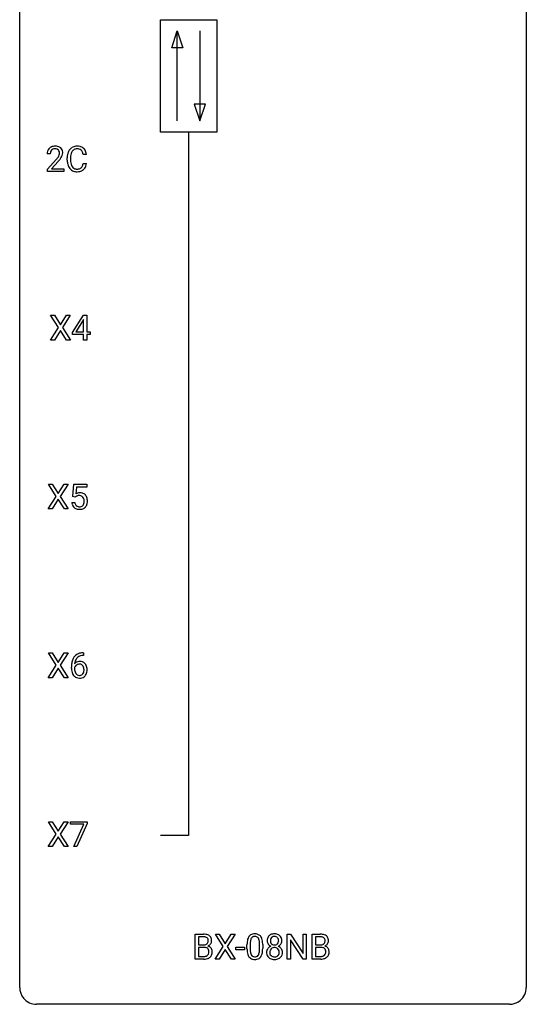
# Model space of a CAD drawing. Extents: x 2.9 to 26.7, y -2.8 to 92.5.
# Drawn here: x 2.9 to 26.7, y -2.8 to 43.5 of the extents above; entities that cross this region are included whole.
import ezdxf

# ---------------------------------------------------------------- set-up
doc = ezdxf.new("R2010")
doc.units = 0
doc.layers.add('DEFAULT_255_1_234', color=255, linetype='CONTINUOUS')
doc.layers.add('DEFAULT_255_2_778', color=255, linetype='CONTINUOUS')

msp = doc.modelspace()

# ---------------------------------------------------------------- linework, layer by layer
at = {"layer": 'DEFAULT_255_1_234'}
for p, q in [((4.349, 37.215), (4.201, 37.215)), ((6.046, 37.184), (5.891, 37.184)), ((4.223, 36.497), (4.628, 36.947)), ((4.716, 36.851), (4.402, 36.512)), ((5.145, 36.92), (5.145, 37.033)), ((5.3, 37.029), (5.3, 36.916)), ((5.891, 36.761), (6.046, 36.761)), ((4.223, 36.39), (4.223, 36.497)), ((4.99, 36.39), (4.223, 36.39)), ((4.402, 36.512), (4.99, 36.512)), ((4.99, 36.512), (4.99, 36.39)), ((4.736, 29.042), (4.365, 29.622)), ((4.365, 29.622), (4.546, 29.622)), ((4.546, 29.622), (4.828, 29.174)), ((4.828, 29.174), (5.108, 29.622)), ((5.29, 29.622), (4.92, 29.042)), ((5.108, 29.622), (5.29, 29.622)), ((5.385, 28.812), (5.908, 29.622)), ((5.899, 29.387), (5.553, 28.846)), ((5.917, 29.419), (5.899, 29.387)), ((5.908, 29.622), (6.066, 29.622)), ((5.917, 28.846), (5.917, 29.419)), ((6.066, 29.622), (6.066, 28.846)), ((4.356, 28.453), (4.736, 29.042)), ((4.828, 28.909), (4.539, 28.453)), ((5.115, 28.453), (4.828, 28.909)), ((4.92, 29.042), (5.299, 28.453)), ((5.385, 28.724), (5.385, 28.812)), ((5.917, 28.724), (5.385, 28.724)), ((5.553, 28.846), (5.917, 28.846)), ((5.917, 28.453), (5.917, 28.724)), ((6.066, 28.846), (6.229, 28.846)), ((6.229, 28.724), (6.066, 28.724)), ((6.066, 28.724), (6.066, 28.453)), ((6.229, 28.846), (6.229, 28.724)), ((4.539, 28.453), (4.356, 28.453)), ((5.299, 28.453), (5.115, 28.453)), ((6.066, 28.453), (5.917, 28.453)), ((4.63, 21.105), (4.259, 21.685)), ((4.259, 21.685), (4.44, 21.685)), ((4.44, 21.685), (4.722, 21.237)), ((4.722, 21.237), (5.002, 21.685)), ((5.184, 21.685), (4.814, 21.105)), ((5.002, 21.685), (5.184, 21.685)), ((5.402, 21.102), (5.461, 21.685)), ((5.461, 21.685), (6.06, 21.685)), ((5.587, 21.547), (5.552, 21.229)), ((6.06, 21.547), (5.587, 21.547)), ((6.06, 21.685), (6.06, 21.547)), ((4.251, 20.515), (4.63, 21.105)), ((4.722, 20.972), (4.433, 20.515)), ((5.01, 20.515), (4.722, 20.972)), ((4.814, 21.105), (5.193, 20.515)), ((5.52, 21.071), (5.402, 21.102)), ((5.56, 21.103), (5.52, 21.071)), ((4.433, 20.515), (4.251, 20.515)), ((5.193, 20.515), (5.01, 20.515)), ((5.36, 20.823), (5.5, 20.823)), ((4.63, 13.167), (4.259, 13.747)), ((4.259, 13.747), (4.44, 13.747)), ((4.44, 13.747), (4.722, 13.299)), ((4.722, 13.299), (5.002, 13.747)), ((5.184, 13.747), (4.814, 13.167)), ((5.002, 13.747), (5.184, 13.747)), ((5.916, 13.622), (5.889, 13.622)), ((5.89, 13.748), (5.916, 13.748)), ((5.916, 13.748), (5.916, 13.622)), ((4.251, 12.578), (4.63, 13.167)), ((4.722, 13.034), (4.433, 12.578)), ((5.01, 12.578), (4.722, 13.034)), ((4.814, 13.167), (5.193, 12.578)), ((5.342, 13.023), (5.342, 13.08)), ((5.491, 13.061), (5.491, 13.006)), ((4.433, 12.578), (4.251, 12.578)), ((5.193, 12.578), (5.01, 12.578)), ((4.63, 5.23), (4.259, 5.81)), ((4.259, 5.81), (4.44, 5.81)), ((4.44, 5.81), (4.722, 5.362)), ((4.722, 5.362), (5.002, 5.81)), ((5.184, 5.81), (4.814, 5.23)), ((5.002, 5.81), (5.184, 5.81)), ((5.298, 5.688), (5.298, 5.81)), ((5.298, 5.81), (6.088, 5.81)), ((5.931, 5.688), (5.298, 5.688)), ((5.448, 4.64), (5.931, 5.688)), ((6.088, 5.726), (5.604, 4.64)), ((6.088, 5.81), (6.088, 5.726)), ((4.251, 4.64), (4.63, 5.23)), ((4.722, 5.097), (4.433, 4.64)), ((5.01, 4.64), (4.722, 5.097)), ((4.814, 5.23), (5.193, 4.64)), ((4.433, 4.64), (4.251, 4.64)), ((5.193, 4.64), (5.01, 4.64)), ((5.604, 4.64), (5.448, 4.64)), ((11.166, -0.651), (11.166, 0.518)), ((11.166, 0.518), (11.548, 0.518)), ((12.479, -0.062), (12.109, 0.518)), ((12.109, 0.518), (12.29, 0.518)), ((12.29, 0.518), (12.572, 0.07)), ((12.572, 0.07), (12.852, 0.518)), ((13.033, 0.518), (12.664, -0.062)), ((12.852, 0.518), (13.033, 0.518)), ((15.486, -0.651), (15.486, 0.518)), ((15.486, 0.518), (15.641, 0.518)), ((15.641, 0.518), (16.231, -0.387)), ((16.231, -0.387), (16.231, 0.518)), ((16.231, 0.518), (16.384, 0.518)), ((16.384, 0.518), (16.384, -0.651)), ((16.658, -0.651), (16.658, 0.518)), ((16.658, 0.518), (17.04, 0.518)), ((11.32, 0.391), (11.32, 0.019)), ((11.548, 0.391), (11.32, 0.391)), ((11.32, 0.019), (11.553, 0.019)), ((13.595, -0.173), (13.595, 0.026)), ((13.743, 0.062), (13.743, -0.176)), ((14.184, -0.193), (14.184, 0.051)), ((14.333, 0.04), (14.333, -0.153)), ((16.229, -0.651), (15.641, 0.25)), ((15.641, 0.25), (15.641, -0.651)), ((16.812, 0.391), (16.812, 0.019)), ((17.04, 0.391), (16.812, 0.391)), ((16.812, 0.019), (17.045, 0.019)), ((11.577, -0.104), (11.32, -0.104)), ((11.32, -0.104), (11.32, -0.525)), ((11.577, -0.104), (11.577, -0.104)), ((12.1, -0.651), (12.479, -0.062)), ((12.572, -0.195), (12.282, -0.651)), ((12.859, -0.651), (12.572, -0.195)), ((12.664, -0.062), (13.042, -0.651)), ((13.078, -0.215), (13.078, -0.094)), ((13.078, -0.094), (13.47, -0.094)), ((13.47, -0.215), (13.078, -0.215)), ((13.47, -0.094), (13.47, -0.215)), ((17.069, -0.104), (16.812, -0.104)), ((16.812, -0.104), (16.812, -0.525)), ((17.07, -0.104), (17.069, -0.104)), ((11.572, -0.651), (11.166, -0.651)), ((11.32, -0.525), (11.575, -0.525)), ((12.282, -0.651), (12.1, -0.651)), ((13.042, -0.651), (12.859, -0.651)), ((15.641, -0.651), (15.486, -0.651)), ((16.384, -0.651), (16.229, -0.651)), ((17.064, -0.651), (16.658, -0.651)), ((16.812, -0.525), (17.067, -0.525))]:
    msp.add_line(p, q, dxfattribs=at)
for centre, radius, start, end in [((4.545, 37.222), 0.35, 100.7869, 133.4384), ((4.58, 37.067), 0.508, 89.6605, 101.3704), ((4.587, 37.074), 0.502, 78.2171, 90.413), ((4.622, 37.236), 0.336, 55.9268, 78.4889), ((4.642, 37.27), 0.297, 47.9292, 55.4054), ((5.586, 37.158), 0.413, 121.7633, 136.4281), ((5.6, 37.134), 0.441, 95.646, 121.5491), ((5.615, 37.023), 0.553, 89.9242, 96.1378), ((5.62, 37.035), 0.541, 76.6779, 90.4563), ((5.66, 37.194), 0.378, 47.4858, 76.9287), ((4.608, 37.219), 0.407, 163.2879, 180.5582), ((4.527, 37.241), 0.324, 133.4541, 162.947), ((4.748, 37.215), 0.398, 178.4382, 180.0084), ((4.661, 37.22), 0.312, 165.9093, 178.8684), ((4.561, 37.247), 0.208, 136.1757, 166.3675), ((4.548, 37.257), 0.192, 129.7279, 135.7542), ((4.556, 37.244), 0.207, 102.1739, 129.2062), ((4.581, 37.141), 0.313, 89.5461, 102.5419), ((4.584, 37.195), 0.259, 82.1602, 90.1506), ((4.597, 37.269), 0.184, 43.4415, 83.1661), ((3.808, 37.71), 1.119, 320.7373, 323.9737), ((4.2, 37.426), 0.635, 323.8962, 328.6421), ((4.589, 37.261), 0.195, 16.1715, 43.5284), ((4.404, 37.299), 0.395, 328.8299, 331.7899), ((4.504, 37.248), 0.282, 331.4255, 352.9365), ((4.539, 37.247), 0.248, 359.4866, 15.934), ((4.518, 37.245), 0.269, 353.2249, 0.0169), ((4.652, 37.28), 0.283, 4.3348, 48.0561), ((4.314, 37.373), 0.641, 326.9135, 338.3505), ((4.585, 37.269), 0.35, 337.8914, 358.9968), ((4.542, 37.263), 0.393, 359.9252, 5.5968), ((5.922, 37.037), 0.777, 169.5837, 180.2758), ((5.739, 37.071), 0.59, 155.0366, 169.6003), ((5.625, 37.125), 0.464, 136.7831, 155.2473), ((6.133, 37.031), 0.832, 174.342, 180.143), ((5.87, 37.06), 0.568, 162.9374, 174.6209), ((5.675, 37.121), 0.363, 143.0753, 163.1917), ((5.599, 37.18), 0.267, 109.2998, 143.3038), ((5.612, 37.129), 0.32, 89.3452, 108.5745), ((5.616, 37.011), 0.438, 87.3815, 90.0241), ((5.624, 37.116), 0.332, 74.7009, 87.8124), ((5.654, 37.224), 0.221, 47.4372, 75.0698), ((5.649, 37.224), 0.224, 27.8167, 46.4008), ((5.539, 37.165), 0.349, 15.7653, 27.9411), ((5.34, 37.108), 0.556, 7.8892, 15.9239), ((5.645, 37.184), 0.395, 16.5424, 46.8933), ((5.484, 37.131), 0.564, 5.4072, 17.0365), ((3.279, 38.14), 1.801, 318.5132, 320.7828), ((3.532, 37.945), 1.611, 317.2587, 319.9046), ((3.915, 37.629), 1.115, 319.6473, 327.0958), ((6.107, 36.92), 0.962, 179.9919, 181.5394), ((5.9, 36.909), 0.755, 181.1219, 193.8756), ((5.663, 36.848), 0.51, 193.548, 219.5757), ((6.04, 36.912), 0.739, 179.6818, 189.1505), ((5.789, 36.87), 0.486, 188.9911, 203.5773), ((5.681, 36.825), 0.369, 203.9077, 215.1312), ((5.589, 36.754), 0.252, 213.9072, 263.8849), ((5.664, 36.714), 0.206, 311.0647, 332.0108), ((5.545, 36.78), 0.342, 331.6589, 343.2879), ((5.339, 36.843), 0.558, 343.1446, 351.0106), ((5.185, 36.871), 0.715, 350.7157, 351.1602), ((5.655, 36.763), 0.384, 311.4559, 340.4422), ((5.498, 36.821), 0.551, 340.1774, 353.7814), ((5.58, 36.777), 0.401, 219.3627, 250.0612), ((5.597, 36.841), 0.467, 250.7885, 270.6489), ((5.602, 36.832), 0.332, 263.1759, 270.1031), ((5.605, 36.957), 0.456, 269.672, 279.0609), ((5.602, 37.101), 0.727, 270.0021, 270.3582), ((5.608, 36.955), 0.581, 269.9359, 282.8096), ((5.632, 36.795), 0.293, 278.875, 293.6347), ((5.651, 36.774), 0.394, 282.4333, 310.7514), ((5.664, 36.72), 0.211, 293.8553, 310.0519), ((5.737, 20.911), 0.368, 93.7182, 120.2539), ((5.667, 20.963), 0.176, 114.1951, 127.3641), ((5.69, 20.909), 0.235, 98.9831, 113.8909), ((5.71, 20.786), 0.36, 89.6805, 99.1614), ((5.713, 20.853), 0.293, 84.6958, 90.0676), ((5.747, 20.83), 0.449, 89.966, 94.2496), ((5.725, 20.934), 0.211, 41.785, 85.9893), ((5.751, 20.889), 0.39, 73.8043, 90.5586), ((5.774, 20.975), 0.302, 41.3071, 73.543), ((5.702, 20.915), 0.241, 12.649, 41.6081), ((5.588, 20.876), 0.358, 344.2412, 356.7357), ((5.597, 20.889), 0.35, 359.5577, 12.9535), ((5.463, 20.886), 0.483, 356.3549, 0.05), ((5.733, 20.939), 0.356, 13.5076, 41.2174), ((5.568, 20.896), 0.526, 1.1331, 13.8829), ((5.555, 20.884), 0.54, 347.8572, 0.4293), ((5.427, 20.888), 0.667, 359.9919, 1.5443), ((5.807, 20.862), 0.449, 184.9247, 194.4976), ((5.684, 20.825), 0.32, 193.7537, 228.5271), ((5.691, 20.837), 0.334, 228.9024, 256.3314), ((5.827, 20.865), 0.329, 187.3601, 198.6733), ((5.722, 20.829), 0.218, 198.4452, 217.7945), ((5.692, 20.808), 0.182, 218.2887, 228.5612), ((5.702, 20.821), 0.198, 228.9655, 258.1235), ((5.721, 20.957), 0.458, 256.2427, 270.4486), ((5.722, 20.909), 0.288, 257.7258, 270.4014), ((5.727, 20.865), 0.244, 269.4204, 286.4209), ((5.728, 20.978), 0.479, 269.577, 282.4215), ((5.742, 20.811), 0.188, 286.7251, 320.6004), ((5.766, 20.823), 0.319, 281.8396, 316.5458), ((5.703, 20.842), 0.237, 320.6713, 344.5442), ((5.759, 20.826), 0.326, 316.8171, 323.1493), ((5.73, 20.844), 0.36, 323.673, 348.1673), ((6.115, 13.155), 0.768, 157.9803, 171.6247), ((5.894, 13.243), 0.53, 141.4298, 157.8541), ((5.83, 13.289), 0.451, 102.8716, 140.8565), ((5.872, 13.256), 0.369, 134.5303, 161.6211), ((5.855, 13.267), 0.35, 104.2855, 133.8629), ((5.894, 13.045), 0.703, 90.3778, 103.5869), ((5.894, 13.122), 0.5, 90.6001, 104.5147), ((6.555, 13.087), 1.213, 171.4525, 180.3159), ((5.997, 13.019), 0.655, 179.6345, 191.7836), ((5.708, 12.983), 0.23, 145.2975, 160.266), ((6.015, 13.003), 0.523, 179.6514, 190.2856), ((5.723, 13.04), 0.303, 95.8331, 138.9955), ((6.178, 13.178), 0.687, 173.7811, 174.9255), ((6.037, 13.198), 0.545, 161.285, 174.2077), ((5.725, 12.969), 0.252, 124.9745, 144.8959), ((5.721, 12.984), 0.237, 89.8751, 126.2072), ((5.745, 12.912), 0.433, 89.8754, 97.0544), ((5.721, 12.986), 0.235, 85.0141, 90.0513), ((5.728, 13.036), 0.184, 36.8251, 85.7416), ((5.75, 12.996), 0.349, 71.6408, 90.624), ((5.765, 13.051), 0.292, 39.6368, 71.019), ((5.686, 12.998), 0.241, 32.3035, 38.0827), ((5.655, 12.982), 0.276, 11.0482, 31.8146), ((5.527, 12.955), 0.407, 359.6214, 11.2839), ((5.701, 12.996), 0.376, 10.6587, 39.9044), ((5.547, 12.962), 0.535, 359.6826, 11.1326), ((5.803, 12.975), 0.456, 191.4116, 218.6078), ((5.715, 12.902), 0.341, 218.1665, 245.8781), ((5.846, 12.971), 0.351, 190.0945, 207.5098), ((5.789, 12.944), 0.288, 207.9583, 216.3251), ((5.755, 12.916), 0.245, 215.7661, 232.5457), ((5.714, 12.916), 0.354, 246.914, 270.7437), ((5.717, 12.867), 0.183, 232.8005, 270.6606), ((5.721, 12.904), 0.219, 269.3554, 288.4744), ((5.72, 13.018), 0.457, 269.8874, 276.7918), ((5.742, 12.888), 0.325, 275.6342, 317.8248), ((5.731, 12.869), 0.183, 289.1833, 322.9684), ((5.669, 12.917), 0.261, 322.6008, 346.5182), ((5.554, 12.947), 0.38, 346.2582, 358.7742), ((5.452, 12.952), 0.482, 358.3755, 0.0098), ((5.709, 12.915), 0.367, 318.141, 347.6119), ((5.543, 12.955), 0.539, 347.2487, 0.4369), ((11.552, -0.219), 0.737, 82.1257, 90.2933), ((11.591, 0.053), 0.462, 69.9044, 82.2857), ((11.648, 0.207), 0.298, 51.1839, 70.0182), ((13.917, 0.243), 0.286, 101.6441, 144.5142), ((13.96, 0.074), 0.46, 89.5284, 102.582), ((13.968, 0.07), 0.464, 77.0438, 90.5081), ((14.008, 0.234), 0.295, 48.2779, 77.4995), ((14.855, 0.208), 0.323, 100.7053, 132.1387), ((14.885, 0.07), 0.464, 89.6733, 101.2449), ((14.892, 0.088), 0.446, 76.2877, 90.4586), ((14.922, 0.21), 0.321, 47.824, 76.4267), ((17.044, -0.219), 0.737, 82.1257, 90.2933), ((17.083, 0.053), 0.462, 69.9044, 82.2857), ((17.14, 0.207), 0.298, 51.1839, 70.0182), ((11.549, 0.037), 0.354, 89.8708, 90.0431), ((11.551, -0.085), 0.477, 82.6985, 90.1729), ((11.555, 0.348), 0.329, 269.6065, 281.4534), ((11.575, 0.096), 0.294, 71.6863, 82.8456), ((11.578, 0.243), 0.221, 281.2041, 302.5148), ((11.612, 0.206), 0.177, 52.8286, 71.985), ((11.591, 0.218), 0.193, 303.0217, 309.837), ((11.61, 0.198), 0.165, 309.5228, 356.951), ((11.64, 0.245), 0.13, 31.8853, 52.1413), ((11.611, 0.229), 0.162, 10.9182, 31.323), ((11.516, 0.209), 0.26, 359.5559, 11.2096), ((11.543, 0.207), 0.232, 355.4701, 0.0493), ((11.651, 0.235), 0.29, 298.6825, 323.2757), ((11.674, 0.245), 0.253, 12.1017, 50.4215), ((11.693, 0.203), 0.238, 323.4908, 0.8817), ((11.535, 0.21), 0.396, 359.5251, 12.8212), ((14.79, 0.031), 1.195, 173.7676, 180.2316), ((14.338, 0.082), 0.74, 164.3059, 173.9002), ((14.047, 0.166), 0.437, 148.7922, 164.5684), ((13.952, 0.219), 0.328, 144.5884, 148.1176), ((14.891, 0.052), 1.148, 177.8632, 179.5044), ((14.588, 0.066), 0.844, 172.0259, 178.0703), ((14.258, 0.114), 0.511, 163.3763, 172.1411), ((14.049, 0.177), 0.292, 149.4209, 163.6286), ((13.943, 0.241), 0.168, 105.7981, 149.7388), ((13.961, 0.175), 0.237, 89.3807, 105.6763), ((13.964, 0.149), 0.263, 81.106, 90.2185), ((13.982, 0.237), 0.173, 30.7408, 82.4657), ((13.93, 0.203), 0.236, 24.2871, 31.3936), ((13.813, 0.153), 0.363, 12.0806, 23.8174), ((13.537, 0.092), 0.646, 4.8362, 12.2905), ((13.116, 0.054), 1.068, 359.809, 4.9408), ((14.015, 0.247), 0.281, 36.3142, 47.6306), ((13.928, 0.188), 0.386, 18.2932, 35.6769), ((13.674, 0.101), 0.654, 8.0247, 18.5605), ((13.258, 0.04), 1.075, 1.1274, 8.1718), ((12.934, 0.027), 1.399, 0.5424, 1.3863), ((14.916, 0.216), 0.373, 164.6186, 180.5292), ((14.875, 0.213), 0.332, 179.9993, 181.1655), ((14.817, 0.208), 0.274, 180.4317, 213.2714), ((14.826, 0.241), 0.28, 132.2454, 164.5092), ((14.837, 0.221), 0.297, 213.3439, 222.6271), ((14.849, 0.235), 0.315, 222.9548, 244.1372), ((14.957, 0.212), 0.265, 168.3802, 180.3602), ((14.934, 0.208), 0.242, 179.503, 194.9127), ((14.874, 0.231), 0.18, 135.3053, 168.9882), ((14.876, 0.193), 0.182, 194.9722, 224.1944), ((14.873, 0.191), 0.178, 224.2961, 262.0157), ((14.872, 0.233), 0.178, 105.923, 135.1663), ((14.886, 0.182), 0.23, 89.4776, 105.7298), ((14.887, 0.264), 0.253, 261.125, 270.196), ((14.888, 0.164), 0.248, 86.9834, 90.02), ((14.89, 0.245), 0.234, 269.4826, 285.0988), ((14.895, 0.226), 0.186, 44.3959, 88.2499), ((14.905, 0.187), 0.174, 285.1586, 315.9485), ((14.897, 0.225), 0.185, 16.3252, 44.7913), ((14.897, 0.195), 0.186, 316.0413, 351.9163), ((14.928, 0.233), 0.312, 296.7586, 325.7537), ((14.85, 0.213), 0.234, 359.479, 16.0679), ((14.823, 0.21), 0.261, 351.1057, 0.1937), ((14.944, 0.236), 0.286, 6.9169, 47.6261), ((14.967, 0.206), 0.265, 325.8412, 338.4796), ((14.95, 0.21), 0.282, 338.8764, 0.5166), ((14.826, 0.214), 0.407, 359.842, 7.9694), ((17.041, 0.037), 0.354, 89.8708, 90.0431), ((17.043, -0.085), 0.477, 82.6985, 90.1729), ((17.048, 0.348), 0.329, 269.6065, 281.4534), ((17.067, 0.096), 0.294, 71.6863, 82.8456), ((17.07, 0.243), 0.221, 281.2041, 302.5148), ((17.104, 0.206), 0.177, 52.8286, 71.985), ((17.083, 0.218), 0.193, 303.0217, 309.837), ((17.102, 0.198), 0.165, 309.5228, 356.951), ((17.132, 0.245), 0.13, 31.8853, 52.1413), ((17.103, 0.229), 0.162, 10.9182, 31.323), ((17.008, 0.209), 0.26, 359.5559, 11.2096), ((17.035, 0.207), 0.232, 355.4701, 0.0493), ((17.143, 0.235), 0.29, 298.6825, 323.2757), ((17.166, 0.245), 0.253, 12.1017, 50.4215), ((17.185, 0.203), 0.238, 323.4908, 0.8817), ((17.027, 0.21), 0.396, 359.5251, 12.8212), ((11.582, -0.466), 0.361, 76.5636, 90.6981), ((11.634, -0.28), 0.169, 17.6685, 78.9941), ((11.622, -0.333), 0.183, 311.9916, 351.7143), ((11.615, 0.295), 0.36, 293.1999, 299.1396), ((11.682, -0.313), 0.287, 54.0012, 74.9168), ((11.53, -0.311), 0.277, 359.0456, 17.2296), ((11.54, -0.317), 0.267, 350.734, 0.2222), ((11.694, -0.294), 0.264, 36.3581, 53.5292), ((11.67, -0.344), 0.288, 311.1786, 344.6887), ((11.681, -0.303), 0.28, 4.819, 36.309), ((11.571, -0.318), 0.391, 344.7479, 0.5373), ((11.604, -0.314), 0.358, 359.937, 5.5204), ((14.947, -0.155), 1.353, 180.7449, 181.151), ((14.667, -0.165), 1.072, 180.8976, 188.0056), ((14.272, -0.223), 0.673, 187.8816, 198.2347), ((14.023, -0.306), 0.41, 197.9694, 215.2624), ((14.784, -0.179), 1.04, 179.7996, 185.246), ((14.38, -0.218), 0.634, 185.1412, 193.008), ((14.115, -0.28), 0.363, 192.7898, 205.2508), ((14.011, -0.327), 0.248, 205.8005, 211.2538), ((13.958, -0.362), 0.185, 210.379, 238.4008), ((13.981, -0.373), 0.171, 287.7958, 329.0809), ((13.886, -0.313), 0.284, 328.6635, 343.3325), ((13.668, -0.245), 0.512, 343.0499, 351.9393), ((13.322, -0.194), 0.862, 351.8069, 357.7959), ((12.998, -0.178), 1.186, 357.5872, 359.2678), ((13.871, -0.294), 0.447, 329.2804, 344.7473), ((13.572, -0.209), 0.758, 344.4935, 353.9765), ((13.108, -0.157), 1.225, 353.8442, 0.2288), ((14.814, -0.332), 0.298, 145.6796, 180.626), ((14.931, -0.336), 0.415, 179.9315, 185.3255), ((14.815, -0.354), 0.298, 184.0104, 228.5072), ((14.83, -0.344), 0.318, 115.5538, 145.6416), ((14.952, -0.332), 0.287, 171.2652, 180.1859), ((14.935, -0.335), 0.27, 179.5155, 193.6467), ((14.871, -0.316), 0.205, 135.3399, 172.1044), ((14.853, -0.356), 0.186, 193.3541, 225.8257), ((14.864, -0.405), 0.387, 113.2438, 116.2055), ((14.866, -0.312), 0.199, 104.8856, 135.2448), ((14.884, -0.379), 0.268, 89.4959, 104.858), ((14.887, -0.402), 0.291, 82.2615, 90.144), ((14.901, -0.322), 0.21, 45.3029, 83.1921), ((14.907, -0.317), 0.203, 17.2923, 45.4627), ((14.919, -0.352), 0.19, 314.2553, 350.1693), ((14.899, 0.281), 0.369, 296.0902, 297.3618), ((14.925, -0.374), 0.352, 47.9009, 67.1947), ((14.86, -0.33), 0.251, 359.4454, 16.9256), ((14.834, -0.334), 0.277, 349.4146, 0.2931), ((14.969, -0.359), 0.288, 310.8497, 342.7448), ((14.945, -0.349), 0.32, 35.2362, 47.5514), ((14.971, -0.332), 0.289, 359.276, 35.4014), ((14.896, -0.339), 0.364, 343.1295, 0.5777), ((17.074, -0.466), 0.361, 76.5636, 90.6981), ((17.126, -0.28), 0.169, 17.6685, 78.9941), ((17.114, -0.333), 0.183, 311.9916, 351.7143), ((17.107, 0.295), 0.36, 293.1999, 299.1396), ((17.175, -0.313), 0.287, 54.0012, 74.9168), ((17.022, -0.311), 0.277, 359.0456, 17.2296), ((17.032, -0.317), 0.267, 350.734, 0.2222), ((17.186, -0.294), 0.264, 36.3581, 53.5292), ((17.162, -0.344), 0.288, 311.1786, 344.6887), ((17.174, -0.303), 0.28, 4.819, 36.309), ((17.063, -0.318), 0.391, 344.7479, 0.5373), ((17.096, -0.314), 0.358, 359.937, 5.5204), ((11.573, 0.045), 0.696, 269.9237, 274.4456), ((11.577, -0.189), 0.336, 269.6056, 281.374), ((11.59, -0.143), 0.507, 274.1042, 286.4072), ((11.6, -0.298), 0.225, 281.1056, 302.5132), ((11.615, -0.325), 0.194, 303.0369, 311.8811), ((11.641, -0.308), 0.335, 286.0418, 310.8441), ((13.921, -0.375), 0.287, 215.8618, 257.2789), ((13.961, -0.22), 0.447, 256.6229, 270.5104), ((13.956, -0.357), 0.188, 239.6521, 265.9794), ((13.965, -0.29), 0.256, 265.1315, 270.0603), ((13.968, -0.323), 0.224, 269.3315, 287.2178), ((13.968, -0.208), 0.459, 269.5977, 281.6734), ((14.008, -0.375), 0.288, 280.5801, 324.9173), ((13.971, -0.349), 0.334, 324.9352, 328.616), ((14.846, -0.317), 0.346, 228.7554, 257.8484), ((14.858, -0.348), 0.194, 226.418, 255.8554), ((14.884, -0.156), 0.511, 257.4584, 270.4287), ((14.883, -0.255), 0.291, 255.4656, 268.7986), ((14.888, -0.171), 0.375, 268.3465, 270.0105), ((14.89, -0.239), 0.307, 269.5759, 282.0823), ((14.891, -0.156), 0.511, 269.6193, 281.979), ((14.913, -0.339), 0.205, 281.7523, 306.6056), ((14.927, -0.312), 0.352, 281.5474, 310.917), ((14.923, -0.355), 0.186, 307.135, 314.0278), ((17.065, 0.045), 0.696, 269.9237, 274.4456), ((17.069, -0.189), 0.336, 269.6056, 281.374), ((17.082, -0.143), 0.507, 274.1042, 286.4072), ((17.092, -0.298), 0.225, 281.1056, 302.5132), ((17.107, -0.325), 0.194, 303.0369, 311.8811), ((17.133, -0.308), 0.335, 286.0418, 310.8441)]:
    msp.add_arc(centre, radius, start, end, dxfattribs=at)
at = {"layer": 'DEFAULT_255_2_778'}
for p, q in [((2.911, -1.984), (2.911, 91.678)), ((26.723, 91.678), (26.723, -1.984)), ((9.525, 43.524), (12.171, 43.524)), ((9.525, 38.232), (9.525, 43.524)), ((12.171, 43.524), (12.171, 38.232)), ((10.055, 42.201), (10.319, 42.995)), ((10.319, 38.761), (10.319, 42.995)), ((10.319, 42.995), (10.584, 42.201)), ((11.378, 42.995), (11.378, 38.761)), ((10.584, 42.201), (10.055, 42.201)), ((11.113, 39.555), (11.378, 38.761)), ((11.642, 39.555), (11.113, 39.555)), ((11.378, 38.761), (11.642, 39.555)), ((12.171, 38.232), (9.525, 38.232)), ((10.848, 38.232), (10.848, 5.159)), ((10.848, 5.159), (9.526, 5.159)), ((25.93, -2.778), (3.705, -2.778))]:
    msp.add_line(p, q, dxfattribs=at)
for centre, start, end in [((3.702, -1.986), 179.8524, 219.1642), ((25.932, -1.986), 309.4762, 0.1483), ((3.703, -1.987), 219.1282, 270.1454), ((25.932, -1.987), 269.8517, 309.5112)]:
    msp.add_arc(centre, 0.791, start, end, dxfattribs=at)

doc.saveas('drawing.dxf')
